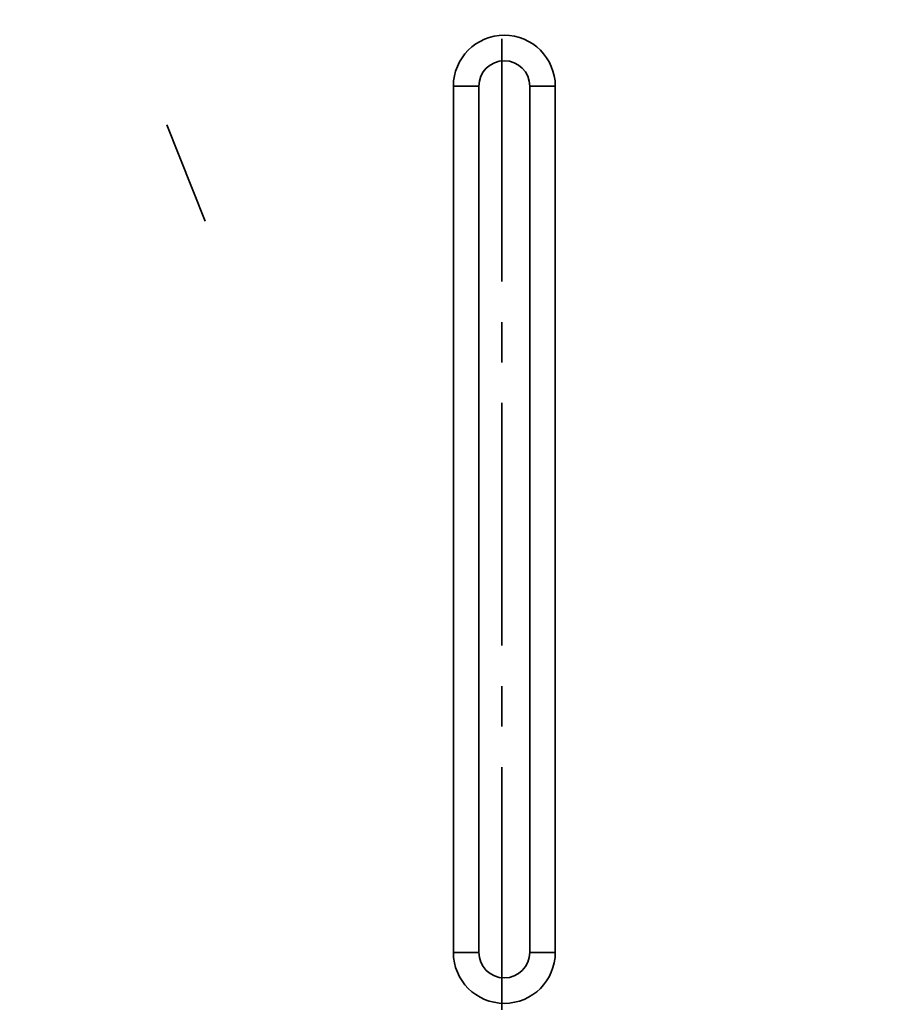
# Model space of a CAD drawing. Units: millimetres. Extents: x 172 to 1089, y 47 to 891.
# Drawn here: x 262 to 279, y 269 to 288 of the extents above; entities that cross this region are included whole.
import ezdxf

# ---------------------------------------------------------------- set-up
doc = ezdxf.new("R2010")
doc.units = ezdxf.units.MM
doc.header["$LTSCALE"] = 0.5
doc.linetypes.add('CENTER2', pattern=[28.575, 19.05, -3.175, 3.175, -3.175])

msp = doc.modelspace()

# ---------------------------------------------------------------- linework, layer by layer
at = {"linetype": 'CENTER2', "lineweight": 35, "ltscale": 0.5}
msp.add_line((271.123, 211.883), (271.123, 327.43), dxfattribs=at)
at = {"lineweight": 35}
for p, q in [((270.173, 287.157), (270.673, 287.157)), ((270.173, 287.157), (270.173, 270.157)), ((270.673, 270.157), (270.673, 287.157)), ((271.673, 287.157), (271.673, 270.157)), ((272.173, 287.157), (271.673, 287.157)), ((272.173, 270.157), (272.173, 287.157)), ((265.302, 284.505), (264.554, 286.396)), ((270.673, 270.157), (270.173, 270.157)), ((271.673, 270.157), (272.173, 270.157))]:
    msp.add_line(p, q, dxfattribs=at)
for radius in [23.646, 23.293]:
    msp.add_circle((271.173, 269.657), radius, dxfattribs=at)
for centre, radius, start, end in [((271.173, 269.657), 25, 279.7549, 260.2451), ((271.173, 287.157), 1, 0, 180), ((271.173, 287.157), 0.5, 0, 180), ((271.173, 270.157), 1, 180, 0), ((271.173, 270.157), 0.5, 180, 0)]:
    msp.add_arc(centre, radius, start, end, dxfattribs=at)

doc.saveas('drawing.dxf')
